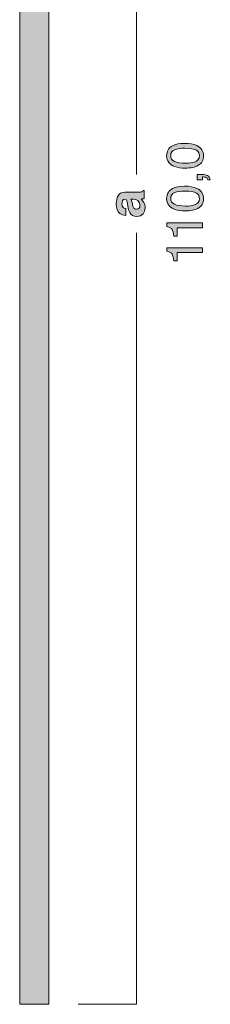
# Model space of a CAD drawing. Units: millimetres. Extents: x 0 to 208, y -210 to 0.
# Drawn here: x 42 to 55, y -173 to -105 of the extents above; entities that cross this region are included whole.
import ezdxf

# ---------------------------------------------------------------- set-up
doc = ezdxf.new("R2010")
doc.units = ezdxf.units.MM
doc.header["$MEASUREMENT"] = 0
for name, color, linetype in [('B_BEMASSUNG', 7, 'Continuous'), ('B_BEMASSUNG_TXT', 7, 'Continuous'), ('E_ELEMENT', 7, 'Continuous'), ('EF_ELEMENT_FARBE', 7, 'Continuous')]:
    doc.layers.add(name, color=color, linetype=linetype)

# ---------------------------------------------------------------- blocks, each defined once
blk = doc.blocks.new('block 51')
at = {"layer": 'B_BEMASSUNG_TXT'}
h = blk.add_hatch(color=250, dxfattribs=at)
h.dxf.hatch_style = 2
edge = h.paths.add_edge_path()
edge.add_spline(control_points=[(49.395, -118.008), (49.383, -117.917), (49.369, -117.851), (49.352, -117.812), (49.322, -117.741), (49.275, -117.706), (49.212, -117.706), (49.135, -117.706), (49.082, -117.733), (49.053, -117.787), (49.024, -117.842), (49.009, -117.921), (49.009, -118.026), (49.009, -118.143), (49.037, -118.226), (49.095, -118.275), (49.137, -118.31), (49.195, -118.334), (49.267, -118.345), (49.267, -118.345), (49.267, -118.819), (49.267, -118.819), (49.103, -118.809), (48.968, -118.762), (48.862, -118.68), (48.697, -118.55), (48.614, -118.327), (48.614, -118.009), (48.614, -117.803), (48.655, -117.619), (48.737, -117.459), (48.818, -117.299), (48.972, -117.219), (49.198, -117.219), (49.198, -117.219), (50.06, -117.219), (50.06, -117.219), (50.119, -117.219), (50.192, -117.218), (50.277, -117.215), (50.341, -117.212), (50.385, -117.202), (50.408, -117.186), (50.431, -117.17), (50.45, -117.146), (50.464, -117.114), (50.464, -117.114), (50.537, -117.114), (50.537, -117.114), (50.537, -117.114), (50.537, -117.648), (50.537, -117.648), (50.499, -117.662), (50.463, -117.673), (50.43, -117.679), (50.397, -117.684), (50.359, -117.689), (50.316, -117.692), (50.39, -117.761), (50.452, -117.839), (50.504, -117.928), (50.565, -118.034), (50.595, -118.154), (50.595, -118.288), (50.595, -118.459), (50.547, -118.601), (50.45, -118.712), (50.353, -118.823), (50.215, -118.879), (50.037, -118.879), (49.806, -118.879), (49.639, -118.79), (49.536, -118.61), (49.48, -118.512), (49.44, -118.367), (49.415, -118.176), (49.415, -118.176), (49.395, -118.008), (49.395, -118.008)], knot_values=[0, 0, 0, 0, 1, 1, 1, 2, 2, 2, 3, 3, 3, 4, 4, 4, 5, 5, 5, 6, 6, 6, 7, 7, 7, 8, 8, 8, 9, 9, 9, 10, 10, 10, 11, 11, 11, 12, 12, 12, 13, 13, 13, 14, 14, 14, 15, 15, 15, 16, 16, 16, 17, 17, 17, 18, 18, 18, 19, 19, 19, 20, 20, 20, 21, 21, 21, 22, 22, 22, 23, 23, 23, 24, 24, 24, 25, 25, 25, 26, 26, 26, 26], degree=3, periodic=1)
edge = h.paths.add_edge_path()
edge.add_spline(control_points=[(49.624, -117.708), (49.643, -117.739), (49.659, -117.771), (49.671, -117.803), (49.683, -117.835), (49.694, -117.879), (49.705, -117.935), (49.705, -117.935), (49.725, -118.047), (49.725, -118.047), (49.744, -118.151), (49.766, -118.227), (49.793, -118.272), (49.837, -118.35), (49.907, -118.388), (50.001, -118.388), (50.085, -118.388), (50.145, -118.365), (50.183, -118.317), (50.22, -118.27), (50.239, -118.213), (50.239, -118.145), (50.239, -118.038), (50.208, -117.939), (50.146, -117.849), (50.084, -117.758), (49.971, -117.711), (49.806, -117.708), (49.806, -117.708), (49.624, -117.708), (49.624, -117.708)], knot_values=[0, 0, 0, 0, 1, 1, 1, 2, 2, 2, 3, 3, 3, 4, 4, 4, 5, 5, 5, 6, 6, 6, 7, 7, 7, 8, 8, 8, 9, 9, 9, 10, 10, 10, 10], degree=3, periodic=1)
at = {"layer": 'B_BEMASSUNG_TXT', "lineweight": 0}
for points, knots in [([(49.395, -118.008), (49.383, -117.917), (49.369, -117.851), (49.352, -117.812), (49.322, -117.741), (49.275, -117.706), (49.212, -117.706), (49.135, -117.706), (49.082, -117.733), (49.053, -117.787), (49.024, -117.842), (49.009, -117.921), (49.009, -118.026), (49.009, -118.143), (49.037, -118.226), (49.095, -118.275), (49.137, -118.31), (49.195, -118.334), (49.267, -118.345), (49.267, -118.345), (49.267, -118.819), (49.267, -118.819), (49.103, -118.809), (48.968, -118.762), (48.862, -118.68), (48.697, -118.55), (48.614, -118.327), (48.614, -118.009), (48.614, -117.803), (48.655, -117.619), (48.737, -117.459), (48.818, -117.299), (48.972, -117.219), (49.198, -117.219), (49.198, -117.219), (50.06, -117.219), (50.06, -117.219), (50.119, -117.219), (50.192, -117.218), (50.277, -117.215), (50.341, -117.212), (50.385, -117.202), (50.408, -117.186), (50.431, -117.17), (50.45, -117.146), (50.464, -117.114), (50.464, -117.114), (50.537, -117.114), (50.537, -117.114), (50.537, -117.114), (50.537, -117.648), (50.537, -117.648), (50.499, -117.662), (50.463, -117.673), (50.43, -117.679), (50.397, -117.684), (50.359, -117.689), (50.316, -117.692), (50.39, -117.761), (50.452, -117.839), (50.504, -117.928), (50.565, -118.034), (50.595, -118.154), (50.595, -118.288), (50.595, -118.459), (50.547, -118.601), (50.45, -118.712), (50.353, -118.823), (50.215, -118.879), (50.037, -118.879), (49.806, -118.879), (49.639, -118.79), (49.536, -118.61), (49.48, -118.512), (49.44, -118.367), (49.415, -118.176), (49.415, -118.176), (49.395, -118.008), (49.395, -118.008)], [0, 0, 0, 0, 1, 1, 1, 2, 2, 2, 3, 3, 3, 4, 4, 4, 5, 5, 5, 6, 6, 6, 7, 7, 7, 8, 8, 8, 9, 9, 9, 10, 10, 10, 11, 11, 11, 12, 12, 12, 13, 13, 13, 14, 14, 14, 15, 15, 15, 16, 16, 16, 17, 17, 17, 18, 18, 18, 19, 19, 19, 20, 20, 20, 21, 21, 21, 22, 22, 22, 23, 23, 23, 24, 24, 24, 25, 25, 25, 26, 26, 26, 26]), ([(49.624, -117.708), (49.643, -117.739), (49.659, -117.771), (49.671, -117.803), (49.683, -117.835), (49.694, -117.879), (49.705, -117.935), (49.705, -117.935), (49.725, -118.047), (49.725, -118.047), (49.744, -118.151), (49.766, -118.227), (49.793, -118.272), (49.837, -118.35), (49.907, -118.388), (50.001, -118.388), (50.085, -118.388), (50.145, -118.365), (50.183, -118.317), (50.22, -118.27), (50.239, -118.213), (50.239, -118.145), (50.239, -118.038), (50.208, -117.939), (50.146, -117.849), (50.084, -117.758), (49.971, -117.711), (49.806, -117.708), (49.806, -117.708), (49.624, -117.708), (49.624, -117.708)], [0, 0, 0, 0, 1, 1, 1, 2, 2, 2, 3, 3, 3, 4, 4, 4, 5, 5, 5, 6, 6, 6, 7, 7, 7, 8, 8, 8, 9, 9, 9, 10, 10, 10, 10])]:
    blk.add_open_spline(points, degree=3, knots=knots, dxfattribs=at)
blk = doc.blocks.new('block 52')
at = {"layer": 'B_BEMASSUNG_TXT'}
h = blk.add_hatch(color=250, dxfattribs=at)
h.dxf.hatch_style = 2
edge = h.paths.add_edge_path()
edge.add_spline(control_points=[(52.464, -114.031), (52.668, -113.921), (52.946, -113.866), (53.3, -113.866), (53.635, -113.866), (53.912, -113.916), (54.132, -114.016), (54.446, -114.16), (54.604, -114.397), (54.604, -114.725), (54.604, -115.022), (54.475, -115.242), (54.218, -115.387), (54.003, -115.508), (53.715, -115.568), (53.353, -115.568), (53.073, -115.568), (52.832, -115.532), (52.631, -115.459), (52.257, -115.324), (52.07, -115.079), (52.07, -114.724), (52.07, -114.404), (52.201, -114.174), (52.464, -114.031)], knot_values=[0, 0, 0, 0, 1, 1, 1, 2, 2, 2, 3, 3, 3, 4, 4, 4, 5, 5, 5, 6, 6, 6, 7, 7, 7, 8, 8, 8, 8], degree=3, periodic=1)
edge = h.paths.add_edge_path()
edge.add_spline(control_points=[(54.108, -114.343), (53.965, -114.248), (53.7, -114.2), (53.312, -114.2), (53.032, -114.2), (52.801, -114.235), (52.62, -114.304), (52.439, -114.373), (52.349, -114.507), (52.349, -114.705), (52.349, -114.888), (52.435, -115.022), (52.607, -115.107), (52.778, -115.191), (53.031, -115.234), (53.365, -115.234), (53.617, -115.234), (53.819, -115.207), (53.972, -115.153), (54.205, -115.07), (54.321, -114.928), (54.321, -114.728), (54.321, -114.567), (54.25, -114.439), (54.108, -114.343)], knot_values=[0, 0, 0, 0, 1, 1, 1, 2, 2, 2, 3, 3, 3, 4, 4, 4, 5, 5, 5, 6, 6, 6, 7, 7, 7, 8, 8, 8, 8], degree=3, periodic=1)
h = blk.add_hatch(color=250, dxfattribs=at)
h.dxf.hatch_style = 2
edge = h.paths.add_edge_path()
edge.add_spline(control_points=[(54.898, -116.365), (54.885, -116.286), (54.828, -116.23), (54.731, -116.198), (54.678, -116.181), (54.628, -116.172), (54.58, -116.172), (54.572, -116.172), (54.564, -116.173), (54.558, -116.173), (54.552, -116.174), (54.544, -116.175), (54.537, -116.178), (54.537, -116.178), (54.537, -116.365), (54.537, -116.365), (54.537, -116.365), (54.161, -116.365), (54.161, -116.365), (54.161, -116.365), (54.161, -115.997), (54.161, -115.997), (54.161, -115.997), (54.509, -115.997), (54.509, -115.997), (54.646, -115.997), (54.766, -116.024), (54.869, -116.079), (54.972, -116.135), (55.036, -116.23), (55.06, -116.365), (55.06, -116.365), (54.898, -116.365), (54.898, -116.365)], knot_values=[0, 0, 0, 0, 1, 1, 1, 2, 2, 2, 3, 3, 3, 4, 4, 4, 5, 5, 5, 6, 6, 6, 7, 7, 7, 8, 8, 8, 9, 9, 9, 10, 10, 10, 11, 11, 11, 11], degree=3, periodic=1)
h = blk.add_hatch(color=250, dxfattribs=at)
h.dxf.hatch_style = 2
edge = h.paths.add_edge_path()
edge.add_spline(control_points=[(52.464, -116.973), (52.668, -116.863), (52.946, -116.808), (53.3, -116.808), (53.635, -116.808), (53.912, -116.858), (54.132, -116.958), (54.446, -117.103), (54.604, -117.339), (54.604, -117.668), (54.604, -117.964), (54.475, -118.184), (54.218, -118.329), (54.003, -118.45), (53.715, -118.51), (53.353, -118.51), (53.073, -118.51), (52.832, -118.474), (52.631, -118.401), (52.257, -118.266), (52.07, -118.021), (52.07, -117.666), (52.07, -117.346), (52.201, -117.116), (52.464, -116.973)], knot_values=[0, 0, 0, 0, 1, 1, 1, 2, 2, 2, 3, 3, 3, 4, 4, 4, 5, 5, 5, 6, 6, 6, 7, 7, 7, 8, 8, 8, 8], degree=3, periodic=1)
edge = h.paths.add_edge_path()
edge.add_spline(control_points=[(54.108, -117.286), (53.965, -117.19), (53.7, -117.142), (53.312, -117.142), (53.032, -117.142), (52.801, -117.177), (52.62, -117.246), (52.439, -117.315), (52.349, -117.449), (52.349, -117.648), (52.349, -117.831), (52.435, -117.964), (52.607, -118.049), (52.778, -118.133), (53.031, -118.176), (53.365, -118.176), (53.617, -118.176), (53.819, -118.149), (53.972, -118.095), (54.205, -118.012), (54.321, -117.87), (54.321, -117.67), (54.321, -117.509), (54.25, -117.381), (54.108, -117.286)], knot_values=[0, 0, 0, 0, 1, 1, 1, 2, 2, 2, 3, 3, 3, 4, 4, 4, 5, 5, 5, 6, 6, 6, 7, 7, 7, 8, 8, 8, 8], degree=3, periodic=1)
h = blk.add_hatch(color=250, dxfattribs=at)
h.dxf.hatch_style = 2
edge = h.paths.add_edge_path()
edge.add_spline(control_points=[(52.79, -120.245), (52.79, -120.245), (52.552, -120.245), (52.552, -120.245), (52.53, -120.021), (52.494, -119.865), (52.443, -119.776), (52.392, -119.687), (52.271, -119.622), (52.08, -119.578), (52.08, -119.578), (52.08, -119.333), (52.08, -119.333), (52.08, -119.333), (54.537, -119.333), (54.537, -119.333), (54.537, -119.333), (54.537, -119.664), (54.537, -119.664), (54.537, -119.664), (52.79, -119.664), (52.79, -119.664), (52.79, -119.664), (52.79, -120.245), (52.79, -120.245)], knot_values=[0, 0, 0, 0, 1, 1, 1, 2, 2, 2, 3, 3, 3, 4, 4, 4, 5, 5, 5, 6, 6, 6, 7, 7, 7, 8, 8, 8, 8], degree=3, periodic=1)
h = blk.add_hatch(color=250, dxfattribs=at)
h.dxf.hatch_style = 2
edge = h.paths.add_edge_path()
edge.add_spline(control_points=[(52.79, -121.946), (52.79, -121.946), (52.552, -121.946), (52.552, -121.946), (52.53, -121.722), (52.494, -121.566), (52.443, -121.478), (52.392, -121.389), (52.271, -121.324), (52.08, -121.28), (52.08, -121.28), (52.08, -121.035), (52.08, -121.035), (52.08, -121.035), (54.537, -121.035), (54.537, -121.035), (54.537, -121.035), (54.537, -121.366), (54.537, -121.366), (54.537, -121.366), (52.79, -121.366), (52.79, -121.366), (52.79, -121.366), (52.79, -121.946), (52.79, -121.946)], knot_values=[0, 0, 0, 0, 1, 1, 1, 2, 2, 2, 3, 3, 3, 4, 4, 4, 5, 5, 5, 6, 6, 6, 7, 7, 7, 8, 8, 8, 8], degree=3, periodic=1)
at = {"layer": 'B_BEMASSUNG_TXT', "lineweight": 0}
for points, knots in [([(52.464, -114.031), (52.668, -113.921), (52.946, -113.866), (53.3, -113.866), (53.635, -113.866), (53.912, -113.916), (54.132, -114.016), (54.446, -114.16), (54.604, -114.397), (54.604, -114.725), (54.604, -115.022), (54.475, -115.242), (54.218, -115.387), (54.003, -115.508), (53.715, -115.568), (53.353, -115.568), (53.073, -115.568), (52.832, -115.532), (52.631, -115.459), (52.257, -115.324), (52.07, -115.079), (52.07, -114.724), (52.07, -114.404), (52.201, -114.174), (52.464, -114.031)], [0, 0, 0, 0, 1, 1, 1, 2, 2, 2, 3, 3, 3, 4, 4, 4, 5, 5, 5, 6, 6, 6, 7, 7, 7, 8, 8, 8, 8]), ([(54.108, -114.343), (53.965, -114.248), (53.7, -114.2), (53.312, -114.2), (53.032, -114.2), (52.801, -114.235), (52.62, -114.304), (52.439, -114.373), (52.349, -114.507), (52.349, -114.705), (52.349, -114.888), (52.435, -115.022), (52.607, -115.107), (52.778, -115.191), (53.031, -115.234), (53.365, -115.234), (53.617, -115.234), (53.819, -115.207), (53.972, -115.153), (54.205, -115.07), (54.321, -114.928), (54.321, -114.728), (54.321, -114.567), (54.25, -114.439), (54.108, -114.343)], [0, 0, 0, 0, 1, 1, 1, 2, 2, 2, 3, 3, 3, 4, 4, 4, 5, 5, 5, 6, 6, 6, 7, 7, 7, 8, 8, 8, 8]), ([(54.898, -116.365), (54.885, -116.286), (54.828, -116.23), (54.731, -116.198), (54.678, -116.181), (54.628, -116.172), (54.58, -116.172), (54.572, -116.172), (54.564, -116.173), (54.558, -116.173), (54.552, -116.174), (54.544, -116.175), (54.537, -116.178), (54.537, -116.178), (54.537, -116.365), (54.537, -116.365), (54.537, -116.365), (54.161, -116.365), (54.161, -116.365), (54.161, -116.365), (54.161, -115.997), (54.161, -115.997), (54.161, -115.997), (54.509, -115.997), (54.509, -115.997), (54.646, -115.997), (54.766, -116.024), (54.869, -116.079), (54.972, -116.135), (55.036, -116.23), (55.06, -116.365), (55.06, -116.365), (54.898, -116.365), (54.898, -116.365)], [0, 0, 0, 0, 1, 1, 1, 2, 2, 2, 3, 3, 3, 4, 4, 4, 5, 5, 5, 6, 6, 6, 7, 7, 7, 8, 8, 8, 9, 9, 9, 10, 10, 10, 11, 11, 11, 11]), ([(52.464, -116.973), (52.668, -116.863), (52.946, -116.808), (53.3, -116.808), (53.635, -116.808), (53.912, -116.858), (54.132, -116.958), (54.446, -117.103), (54.604, -117.339), (54.604, -117.668), (54.604, -117.964), (54.475, -118.184), (54.218, -118.329), (54.003, -118.45), (53.715, -118.51), (53.353, -118.51), (53.073, -118.51), (52.832, -118.474), (52.631, -118.401), (52.257, -118.266), (52.07, -118.021), (52.07, -117.666), (52.07, -117.346), (52.201, -117.116), (52.464, -116.973)], [0, 0, 0, 0, 1, 1, 1, 2, 2, 2, 3, 3, 3, 4, 4, 4, 5, 5, 5, 6, 6, 6, 7, 7, 7, 8, 8, 8, 8]), ([(54.108, -117.286), (53.965, -117.19), (53.7, -117.142), (53.312, -117.142), (53.032, -117.142), (52.801, -117.177), (52.62, -117.246), (52.439, -117.315), (52.349, -117.449), (52.349, -117.648), (52.349, -117.831), (52.435, -117.964), (52.607, -118.049), (52.778, -118.133), (53.031, -118.176), (53.365, -118.176), (53.617, -118.176), (53.819, -118.149), (53.972, -118.095), (54.205, -118.012), (54.321, -117.87), (54.321, -117.67), (54.321, -117.509), (54.25, -117.381), (54.108, -117.286)], [0, 0, 0, 0, 1, 1, 1, 2, 2, 2, 3, 3, 3, 4, 4, 4, 5, 5, 5, 6, 6, 6, 7, 7, 7, 8, 8, 8, 8]), ([(52.79, -120.245), (52.79, -120.245), (52.552, -120.245), (52.552, -120.245), (52.53, -120.021), (52.494, -119.865), (52.443, -119.776), (52.392, -119.687), (52.271, -119.622), (52.08, -119.578), (52.08, -119.578), (52.08, -119.333), (52.08, -119.333), (52.08, -119.333), (54.537, -119.333), (54.537, -119.333), (54.537, -119.333), (54.537, -119.664), (54.537, -119.664), (54.537, -119.664), (52.79, -119.664), (52.79, -119.664), (52.79, -119.664), (52.79, -120.245), (52.79, -120.245)], [0, 0, 0, 0, 1, 1, 1, 2, 2, 2, 3, 3, 3, 4, 4, 4, 5, 5, 5, 6, 6, 6, 7, 7, 7, 8, 8, 8, 8]), ([(52.79, -121.946), (52.79, -121.946), (52.552, -121.946), (52.552, -121.946), (52.53, -121.722), (52.494, -121.566), (52.443, -121.478), (52.392, -121.389), (52.271, -121.324), (52.08, -121.28), (52.08, -121.28), (52.08, -121.035), (52.08, -121.035), (52.08, -121.035), (54.537, -121.035), (54.537, -121.035), (54.537, -121.035), (54.537, -121.366), (54.537, -121.366), (54.537, -121.366), (52.79, -121.366), (52.79, -121.366), (52.79, -121.366), (52.79, -121.946), (52.79, -121.946)], [0, 0, 0, 0, 1, 1, 1, 2, 2, 2, 3, 3, 3, 4, 4, 4, 5, 5, 5, 6, 6, 6, 7, 7, 7, 8, 8, 8, 8])]:
    blk.add_open_spline(points, degree=3, knots=knots, dxfattribs=at)

msp = doc.modelspace()

# ---------------------------------------------------------------- hatches: boundary and pattern name
at = {"layer": 'EF_ELEMENT_FARBE'}
h = msp.add_hatch(color=140, dxfattribs=at)
h.dxf.hatch_style = 2
h.paths.add_polyline_path([(44, -63), (44, -173), (42, -173), (42, -63)])

# ---------------------------------------------------------------- linework, layer by layer
at = {"layer": 'B_BEMASSUNG', "color": 250, "lineweight": 20}
for points in [[(50, -116), (50, -63)], [(50, -173), (50, -120)], [(50, -173), (46, -173)]]:
    msp.add_lwpolyline(points, dxfattribs=at)
at = {"layer": 'E_ELEMENT', "color": 250, "lineweight": 20}
msp.add_lwpolyline([(44, -63), (44, -173), (42, -173), (42, -63), (44, -63)], dxfattribs=at)
at = {"layer": 'EF_ELEMENT_FARBE', "lineweight": 0}
msp.add_lwpolyline([(44, -63), (44, -173), (42, -173), (42, -63), (44, -63)], dxfattribs=at)

# ---------------------------------------------------------------- block references
at = {"layer": 'B_BEMASSUNG_TXT'}
for name in ['block 52', 'block 51']:
    msp.add_blockref(name, (0, 0), dxfattribs=at)

doc.saveas('drawing.dxf')
